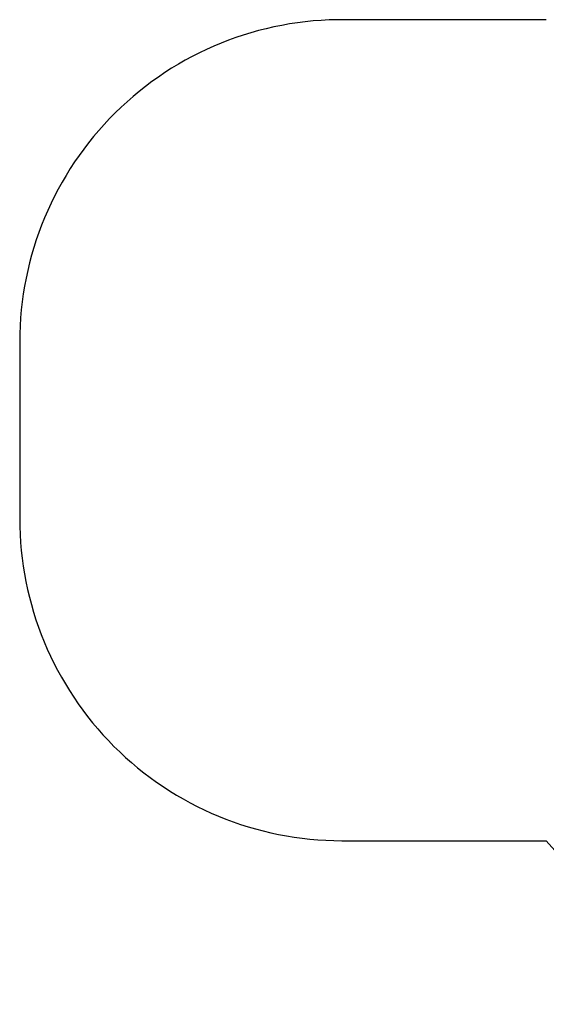
# Model space of a CAD drawing. Units: millimetres. Extents: x 12005 to 19659, y 2907 to 7998.
# Drawn here: x 12005 to 13640, y 3671 to 6727 of the extents above; entities that cross this region are included whole.
import ezdxf

# ---------------------------------------------------------------- set-up
doc = ezdxf.new("R2010")
doc.units = ezdxf.units.MM
doc.layers.add('Default', color=7, linetype='Continuous')

# ---------------------------------------------------------------- blocks, each defined once
blk = doc.blocks.new('SE3')
at = {"color": 7, "linetype": 'Continuous'}
for p, q in [((13640.1, 6727), (13016.1, 6727)), ((12004.8, 5727.2), (12004.8, 5178.7)), ((13004.8, 4178.6), (13639.7, 4178.6))]:
    blk.add_line(p, q, dxfattribs=at)
for centre, radius, start, end in [((13004.8, 5727.1), 1000, 89.3548, 179.9964), ((13004.8, 5178.6), 1000, 179.9927, 270), ((14764.7, 5170.8), 1500, 221.4123, 270)]:
    blk.add_arc(centre, radius, start, end, dxfattribs=at)
blk = doc.blocks.new('SE2')
blk.add_blockref('SE3', (0, 0))
blk = doc.blocks.new('SE1')
blk.add_blockref('SE2', (0, 0))
blk = doc.blocks.new('SE')
at = {"layer": 'Default'}
blk.add_blockref('SE1', (0, 0), dxfattribs=at)

msp = doc.modelspace()

# ---------------------------------------------------------------- block references
msp.add_blockref('SE', (0, 0))

doc.saveas('drawing.dxf')
